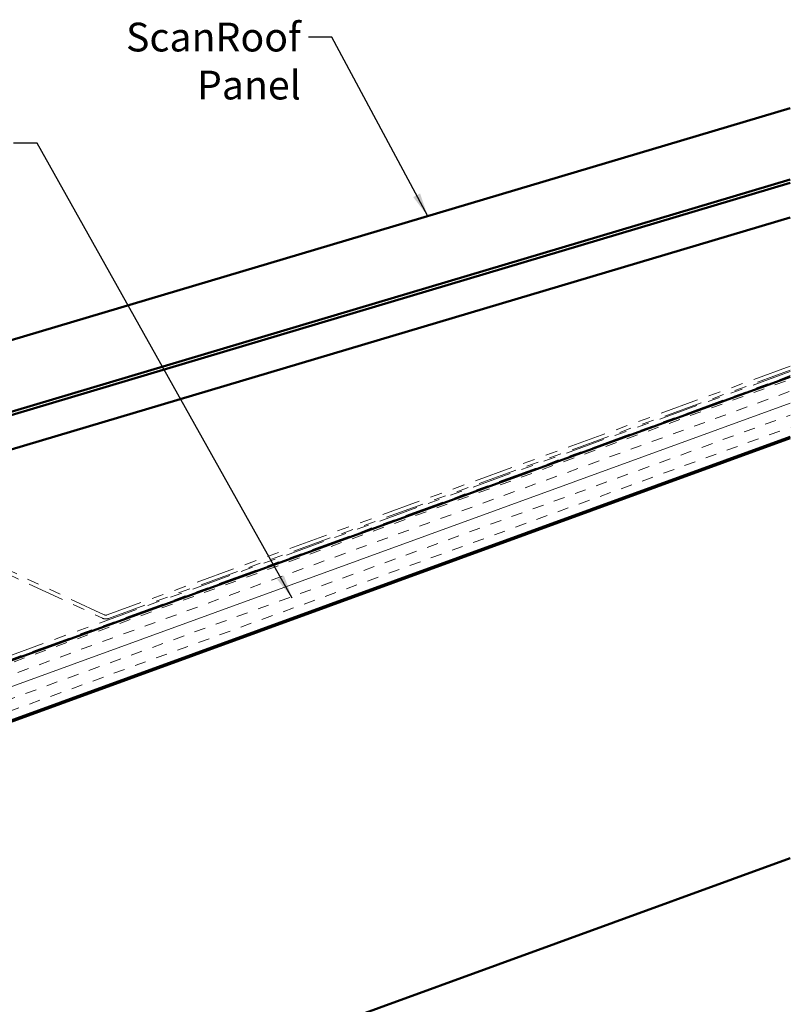
# Model space of a CAD drawing. Units: inches. Extents: x 0.6 to 33.4, y 0.5 to 21.4.
# Drawn here: x 14.8 to 21.2, y 8.1 to 16.3 of the extents above; entities that cross this region are included whole.
import ezdxf

# ---------------------------------------------------------------- set-up
doc = ezdxf.new("R2010")
doc.units = ezdxf.units.IN
doc.header["$LTSCALE"] = 2
doc.header["$MEASUREMENT"] = 0
doc.linetypes.add('DOUBLE_DASH_CHAIN', pattern=[1.2403, 0.6614, -0.0827, 0.1654, -0.0827, 0.1654, -0.0827])
for name, color, linetype, lineweight in [('Hatch (ANSI)', 7, 'Continuous', 18), ('Symbol (ANSI)', 7, 'Continuous', 25), ('Visible (ANSI)', 7, 'Continuous', 50)]:
    doc.layers.add(name, color=color, linetype=linetype, lineweight=lineweight)
doc.styles.add('Note Text (ANSI)', font='tahoma.ttf')
doc.dimstyles.new('Default (ANSI)$7', dxfattribs={"dimscale": 2, "dimtxt": 0.12, "dimasz": 0.098425, "dimexe": 0.125, "dimexo": 0.0625, "dimgap": 0.031496, "dimtad": 0, "dimtih": 1, "dimtoh": 1, "dimrnd": 1e-08, "dimzin": 4, "dimdsep": 46, "dimtxsty": 'Note Text (ANSI)', "dimcen": 0.09, "dimdle": 0.393701, "dimclrd": 256, "dimclre": 256, "dimclrt": 256, "dimadec": 0, "dimazin": 1, "dimtfac": 1, "dimtofl": 0, "dimtmove": 0, "dimatfit": 3, "dimfxl": 1, "dimtolj": 1, "dimtzin": 4, "dimlwd": -1, "dimlwe": -1, "dimarcsym": 0})

msp = doc.modelspace()

# ---------------------------------------------------------------- hatches: boundary and pattern name
at = {"layer": 'Hatch (ANSI)', "true_color": 0x804000}
h = msp.add_hatch(dxfattribs=at)
h.set_pattern_fill('INSUL', color=36, scale=0.75, angle=20, style=0)
h.paths.add_polyline_path([(21.23841, 12.83653), (10.3997, 8.89156), (10.239, 9.33308), (21.23841, 13.33653)])

# ---------------------------------------------------------------- linework, layer by layer
at = {"layer": 'Visible (ANSI)', "color": 5, "true_color": 0x0000ff}
for p, q in [((21.23841, 15.57742), (10.50654, 12.3815)), ((10.06124, 11.65268), (21.23841, 14.98121)), ((21.23841, 14.95338), (10.06731, 11.62665)), ((21.23841, 14.66511), (11.07502, 11.63848))]:
    msp.add_line(p, q, dxfattribs=at)
at = {"layer": 'Visible (ANSI)', "color": 30, "linetype": 'DOUBLE_DASH_CHAIN', "lineweight": 18, "ltscale": 0.248353, "true_color": 0xff8000}
msp.add_line((21.23841, 13.38123), (10.23911, 9.37781), dxfattribs=at)
at = {"layer": 'Visible (ANSI)', "color": 30, "linetype": 'DOUBLE_DASH_CHAIN', "lineweight": 18, "ltscale": 0.244341, "true_color": 0xff8000}
msp.add_line((21.23841, 13.42593), (15.54283, 11.3529), dxfattribs=at)
at = {"layer": 'Visible (ANSI)', "color": 30, "linetype": 'DOUBLE_DASH_CHAIN', "lineweight": 18, "ltscale": 0.243871, "true_color": 0xff8000}
msp.add_line((15.55377, 11.32283), (21.23841, 13.39187), dxfattribs=at)
at = {"layer": 'Visible (ANSI)', "color": 36, "true_color": 0x804000}
for p, q in [((10.239, 9.33308), (21.23841, 13.33653)), ((21.23841, 12.83653), (10.3997, 8.89156)), ((11.749, 9.37203), (21.23841, 12.82589)), ((21.23841, 9.32589), (11.749, 5.87203))]:
    msp.add_line(p, q, dxfattribs=at)
at = {"layer": 'Visible (ANSI)', "color": 30, "linetype": 'DOUBLE_DASH_CHAIN', "lineweight": 18, "ltscale": 0.248106, "true_color": 0xff8000}
msp.add_line((10.25006, 9.34774), (21.23841, 13.34718), dxfattribs=at)
at = {"layer": 'Visible (ANSI)', "color": 30, "linetype": 'DOUBLE_DASH_CHAIN', "lineweight": 18, "ltscale": 0.230022, "true_color": 0xff8000}
for p, q in [((15.51836, 11.35397), (13.44983, 12.31854)), ((13.4363, 12.28954), (15.50484, 11.32497))]:
    msp.add_line(p, q, dxfattribs=at)
at = {"layer": 'Visible (ANSI)', "color": 30, "linetype": 'DOUBLE_DASH_CHAIN', "lineweight": 18, "ltscale": 0.003889, "true_color": 0xff8000}
msp.add_arc((15.53188, 11.38297), 0.032, 245, 290, dxfattribs=at)
at = {"layer": 'Visible (ANSI)', "color": 30, "linetype": 'DOUBLE_DASH_CHAIN', "lineweight": 18, "ltscale": 0.007878, "true_color": 0xff8000}
msp.add_arc((15.53188, 11.38297), 0.064, 245, 290, dxfattribs=at)

# ---------------------------------------------------------------- texts
at = {"layer": 'Symbol (ANSI)', "insert": (17.15756, 16.28978), "char_height": 0.24, "width": 2.252966, "attachment_point": 3, "style": 'Note Text (ANSI)'}
msp.add_mtext('{ScanRoof Panel}', dxfattribs=at)

# ---------------------------------------------------------------- leaders
at = {"layer": 'Symbol (ANSI)', "annotation_type": 0, "has_hookline": 1, "hookline_direction": 1}
for points, text_width in [([(18.21605, 14.67737), (17.4174, 16.16978), (17.22055, 16.16978)], 2.21867), ([(17.08495, 11.49336), (14.95904, 15.28465), (14.76219, 15.28465)], 2.86872)]:
    msp.add_leader(points, dimstyle='Default (ANSI)$7', override={"dimtad": 0}, dxfattribs=dict(at, text_width=text_width))

doc.saveas('drawing.dxf')
